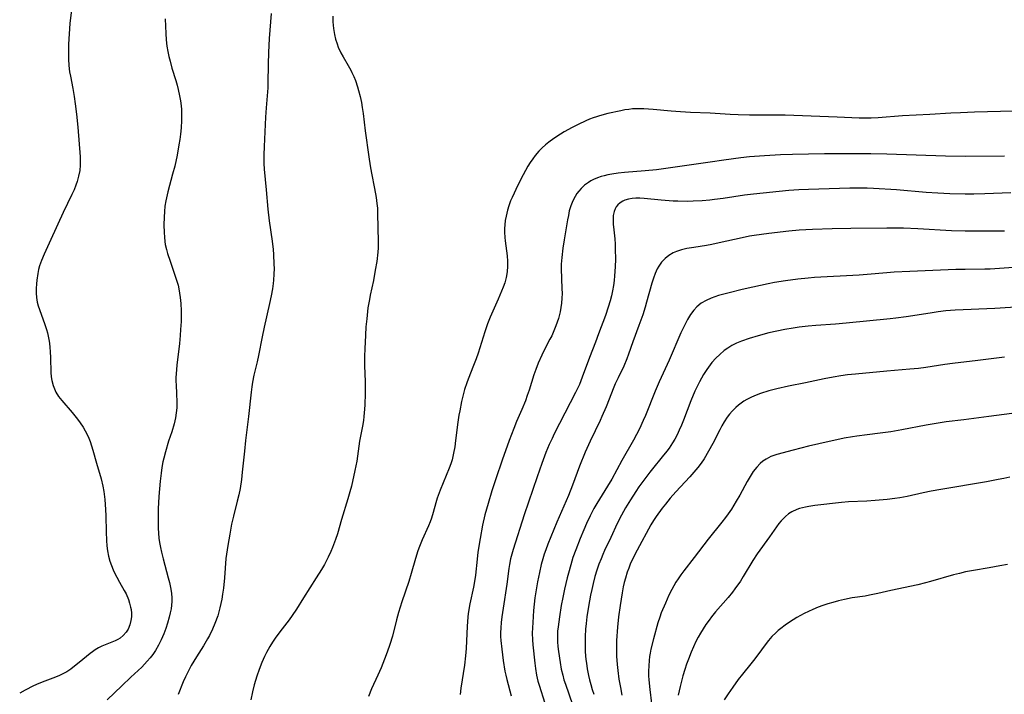
# Model space of a CAD drawing. Units: inches. Extents: x 2042369 to 2047770, y 274406 to 278028.
# Drawn here: x 2042460 to 2042610, y 275126 to 275230 of the extents above; entities that cross this region are included whole.
import ezdxf

# ---------------------------------------------------------------- set-up
doc = ezdxf.new("R2010")
doc.units = ezdxf.units.IN
doc.header["$MEASUREMENT"] = 0
doc.layers.add('c_28_T11S_R18E', color=20, linetype='Continuous')

msp = doc.modelspace()

# ---------------------------------------------------------------- linework, layer by layer
at = {"layer": 'c_28_T11S_R18E'}
for points, elevation in [([(2042498.18, 275230.56), (2042497.89, 275226.74), (2042497.76, 275224.58), (2042497.7, 275222.78), (2042497.69, 275219.86), (2042497.67, 275219.18), (2042497.63, 275218.53), (2042497.42, 275216.12), (2042497.32, 275214.67), (2042497.09, 275210.17), (2042497.06, 275208.91), (2042497.05, 275208.23), (2042497.07, 275207.56), (2042497.11, 275206.73), (2042497.41, 275203.57), (2042497.68, 275200.58), (2042497.88, 275198.83), (2042498.34, 275195.71), (2042498.49, 275194.4), (2042498.55, 275193.66), (2042498.61, 275192.16), (2042498.62, 275191.49), (2042498.61, 275190.62), (2042498.56, 275189.75), (2042498.51, 275189.21), (2042498.39, 275188.41), (2042498.2, 275187.33), (2042497.95, 275186.16), (2042497.12, 275182.54), (2042496.8, 275181.07), (2042496.22, 275178.18), (2042496.02, 275177.23), (2042495.54, 275175.18), (2042495.32, 275174.09), (2042495.21, 275173.4), (2042495.1, 275172.56), (2042494.69, 275168.88), (2042494.25, 275165.16), (2042494.08, 275163.56), (2042493.76, 275160.33), (2042493.63, 275159.2), (2042493.41, 275157.83), (2042493.22, 275156.87), (2042492.99, 275155.92), (2042492.4, 275153.61), (2042492.12, 275152.39), (2042491.83, 275150.87), (2042491.53, 275149.12), (2042491.33, 275147.79), (2042491.25, 275147.12), (2042491.02, 275144.15), (2042490.87, 275142.6), (2042490.74, 275141.67), (2042490.61, 275140.88), (2042490.34, 275139.58), (2042490.17, 275138.94), (2042490, 275138.36), (2042489.57, 275137.17), (2042489.21, 275136.31), (2042488.73, 275135.32), (2042488.46, 275134.83), (2042487.81, 275133.74), (2042486.77, 275132.08), (2042485.96, 275130.73), (2042485.42, 275129.74), (2042485.05, 275129), (2042484.73, 275128.25), (2042483.95, 275126.31)], 876), ([(2042481.96, 275229.74), (2042482.07, 275227.48), (2042482.13, 275226.51), (2042482.23, 275225.55), (2042482.36, 275224.72), (2042482.51, 275223.98), (2042482.7, 275223.25), (2042483, 275222.19), (2042483.58, 275220.31), (2042483.8, 275219.55), (2042483.96, 275218.89), (2042484.17, 275217.96), (2042484.29, 275217.19), (2042484.39, 275216.41), (2042484.43, 275215.83), (2042484.46, 275215), (2042484.46, 275214.17), (2042484.4, 275213.03), (2042484.3, 275212.08), (2042484.19, 275211.27), (2042484.07, 275210.46), (2042483.77, 275208.86), (2042483.41, 275207.2), (2042483.09, 275205.96), (2042482.37, 275203.25), (2042482.05, 275201.86), (2042481.92, 275201.05), (2042481.83, 275200.22), (2042481.79, 275199.38), (2042481.77, 275198.18), (2042481.8, 275197.04), (2042481.84, 275196.33), (2042481.92, 275195.62), (2042481.98, 275195.21), (2042482.15, 275194.44), (2042482.33, 275193.79), (2042482.7, 275192.65), (2042483.55, 275190.21), (2042483.92, 275188.95), (2042484.05, 275188.4), (2042484.17, 275187.74), (2042484.27, 275187.07), (2042484.37, 275186.13), (2042484.41, 275185.04), (2042484.41, 275184.21), (2042484.38, 275183.38), (2042484.32, 275182.2), (2042484.25, 275181.27), (2042484.14, 275180.03), (2042483.74, 275176.71), (2042483.63, 275175.39), (2042483.6, 275174.81), (2042483.6, 275174.23), (2042483.62, 275173.72), (2042483.71, 275172.31), (2042483.75, 275171.11), (2042483.72, 275170.18), (2042483.65, 275169.42), (2042483.53, 275168.66), (2042483.32, 275167.75), (2042482.96, 275166.51), (2042482.49, 275165.09), (2042481.99, 275163.43), (2042481.75, 275162.5), (2042481.62, 275161.93), (2042481.47, 275161.06), (2042481.34, 275160.19), (2042481.2, 275158.98), (2042480.99, 275156.59), (2042480.89, 275154.7), (2042480.86, 275153.17), (2042480.88, 275151.77), (2042480.93, 275151.01), (2042481.01, 275150.21), (2042481.11, 275149.57), (2042481.25, 275148.83), (2042481.41, 275148.09), (2042481.65, 275147.09), (2042482.43, 275144.18), (2042482.61, 275143.45), (2042482.82, 275142.45), (2042482.92, 275141.77), (2042482.97, 275141.1), (2042482.97, 275140.55), (2042482.93, 275140), (2042482.85, 275139.44), (2042482.73, 275138.78), (2042482.58, 275138.13), (2042482.33, 275137.24), (2042482.05, 275136.41), (2042481.74, 275135.58), (2042481.36, 275134.68), (2042480.94, 275133.86), (2042480.48, 275133.06), (2042480.06, 275132.43), (2042479.66, 275131.9), (2042479.22, 275131.39), (2042478.8, 275130.94), (2042478.36, 275130.5), (2042476.72, 275128.95), (2042475.34, 275127.62), (2042473.1, 275125.51)], 878), ([(2042507.6, 275230.13), (2042507.61, 275229.26), (2042507.65, 275228.74), (2042507.7, 275228.24), (2042507.85, 275227.33), (2042508.04, 275226.6), (2042508.26, 275225.88), (2042508.45, 275225.4), (2042508.86, 275224.5), (2042509.19, 275223.9), (2042509.97, 275222.6), (2042510.37, 275221.87), (2042510.54, 275221.53), (2042510.82, 275220.91), (2042511.07, 275220.28), (2042511.4, 275219.31), (2042511.56, 275218.75), (2042511.8, 275217.84), (2042511.99, 275216.91), (2042512.13, 275216.14), (2042512.26, 275215.22), (2042512.58, 275212.61), (2042513.12, 275208.59), (2042513.32, 275207.21), (2042513.52, 275206.12), (2042513.99, 275203.74), (2042514.24, 275202.39), (2042514.37, 275201.46), (2042514.44, 275200.74), (2042514.48, 275199.95), (2042514.58, 275195.58), (2042514.55, 275194.7), (2042514.5, 275193.99), (2042514.33, 275192.58), (2042514.12, 275191.25), (2042513.82, 275189.65), (2042513.33, 275187.41), (2042513.21, 275186.77), (2042512.99, 275185.47), (2042512.8, 275183.82), (2042512.69, 275182.56), (2042512.6, 275181.32), (2042512.5, 275179.2), (2042512.48, 275178.11), (2042512.49, 275176.66), (2042512.58, 275174.15), (2042512.58, 275172.41), (2042512.51, 275170.59), (2042512.43, 275169.43), (2042512.37, 275168.84), (2042512.29, 275168.25), (2042512.14, 275167.36), (2042511.72, 275165.09), (2042511.3, 275162.03), (2042511.01, 275160.61), (2042510.46, 275158.21), (2042510.24, 275157.33), (2042509.94, 275156.23), (2042508.95, 275153.07), (2042508.32, 275150.91), (2042508.04, 275150.05), (2042507.58, 275148.81), (2042507.32, 275148.2), (2042506.91, 275147.31), (2042506.32, 275146.19), (2042505.87, 275145.43), (2042505.08, 275144.15), (2042503.12, 275141.08), (2042502.05, 275139.36), (2042501.42, 275138.39), (2042500.94, 275137.73), (2042499.52, 275135.91), (2042498.81, 275134.94), (2042498.38, 275134.3), (2042497.99, 275133.64), (2042497.49, 275132.71), (2042497.18, 275132.11), (2042496.76, 275131.18), (2042496.34, 275130.14), (2042495.98, 275129.12), (2042495.59, 275127.78), (2042495.33, 275126.7), (2042495.09, 275125.48)], 874), ([(2042613.41, 275215.57), (2042609.81, 275215.52), (2042605.85, 275215.43), (2042603.68, 275215.36), (2042602.23, 275215.28), (2042598.99, 275215.07), (2042594.82, 275214.89), (2042591.11, 275214.59), (2042590.02, 275214.53), (2042589.41, 275214.52), (2042588.18, 275214.53), (2042584.81, 275214.69), (2042576.85, 275214.97), (2042574.94, 275215), (2042571.41, 275214.98), (2042569.67, 275215.03), (2042568.42, 275215.09), (2042565.39, 275215.29), (2042562.39, 275215.39), (2042560.85, 275215.48), (2042559.41, 275215.59), (2042556.65, 275215.86), (2042555.24, 275215.94), (2042554.32, 275215.96), (2042553.47, 275215.93), (2042552.94, 275215.87), (2042552.32, 275215.78), (2042551.69, 275215.66), (2042549.74, 275215.22), (2042548.44, 275214.89), (2042547.96, 275214.75), (2042547.48, 275214.58), (2042546.92, 275214.37), (2042546.37, 275214.13), (2042545.18, 275213.57), (2042544.24, 275213.1), (2042543.05, 275212.45), (2042542.47, 275212.1), (2042541.44, 275211.43), (2042540.68, 275210.87), (2042540.16, 275210.45), (2042539.67, 275209.99), (2042539.15, 275209.46), (2042538.61, 275208.82), (2042538.21, 275208.29), (2042537.84, 275207.74), (2042537.49, 275207.19), (2042537.1, 275206.53), (2042536.73, 275205.85), (2042535.93, 275204.27), (2042535.07, 275202.4), (2042534.84, 275201.85), (2042534.56, 275201.11), (2042534.35, 275200.42), (2042534.13, 275199.54), (2042534.01, 275198.86), (2042533.93, 275198.18), (2042533.9, 275197.62), (2042533.9, 275197.07), (2042533.94, 275196.28), (2042534, 275195.77), (2042534.22, 275194.21), (2042534.32, 275193.43), (2042534.38, 275192.64), (2042534.38, 275191.86), (2042534.3, 275190.98), (2042534.14, 275190.11), (2042533.93, 275189.31), (2042533.71, 275188.67), (2042533.46, 275188.02), (2042532.95, 275186.8), (2042531.71, 275184.08), (2042531.31, 275183.06), (2042530.87, 275181.8), (2042529.85, 275178.56), (2042529.55, 275177.7), (2042529.17, 275176.67), (2042528.32, 275174.57), (2042528.12, 275174.02), (2042527.79, 275172.97), (2042527.58, 275172.15), (2042527.34, 275171.13), (2042527.05, 275169.75), (2042526.93, 275169.05), (2042526.76, 275167.98), (2042526.41, 275165.19), (2042526.27, 275164.19), (2042526.11, 275163.26), (2042525.87, 275162.24), (2042525.67, 275161.6), (2042525.44, 275160.95), (2042524.06, 275157.58), (2042523.61, 275156.37), (2042523.39, 275155.66), (2042522.99, 275154.17), (2042522.73, 275153.32), (2042522.5, 275152.71), (2042522.24, 275152.1), (2042521.29, 275150), (2042520.87, 275148.94), (2042520.64, 275148.27), (2042520.27, 275147.11), (2042519.63, 275144.82), (2042519.26, 275143.6), (2042518.18, 275140.48), (2042517.66, 275138.88), (2042517.35, 275137.75), (2042516.74, 275135.23), (2042516.36, 275133.98), (2042515.93, 275132.76), (2042515.53, 275131.69), (2042515.01, 275130.41), (2042514.5, 275129.24), (2042513.55, 275127.16), (2042513.08, 275126.02)], 872), ([(2042610.41, 275208.72), (2042604.41, 275208.66), (2042601.41, 275208.71), (2042592.41, 275209.02), (2042589.95, 275209.06), (2042582.86, 275209.06), (2042580.41, 275209.03), (2042577.98, 275208.98), (2042576.15, 275208.9), (2042573.7, 275208.76), (2042571.42, 275208.59), (2042570.07, 275208.45), (2042567.46, 275208.1), (2042565.38, 275207.79), (2042562.18, 275207.35), (2042557.18, 275206.62), (2042555.42, 275206.44), (2042552.27, 275206.2), (2042551.3, 275206.11), (2042550.35, 275205.97), (2042549.74, 275205.85), (2042549.13, 275205.71), (2042548.7, 275205.58), (2042548.11, 275205.38), (2042547.54, 275205.13), (2042547.13, 275204.92), (2042546.74, 275204.68), (2042546.15, 275204.25), (2042545.62, 275203.75), (2042545.28, 275203.37), (2042544.98, 275202.97), (2042544.71, 275202.54), (2042544.47, 275202.08), (2042544.25, 275201.61), (2042544.05, 275201.09), (2042543.82, 275200.34), (2042543.67, 275199.65), (2042543.54, 275198.96), (2042543.03, 275195.89), (2042542.84, 275194.61), (2042542.66, 275193.22), (2042542.58, 275192.18), (2042542.57, 275191.48), (2042542.69, 275188.43), (2042542.7, 275187.69), (2042542.68, 275186.96), (2042542.63, 275186.23), (2042542.54, 275185.55), (2042542.41, 275184.88), (2042542.16, 275183.88), (2042541.97, 275183.29), (2042541.77, 275182.72), (2042541.46, 275181.95), (2042541.13, 275181.2), (2042540.86, 275180.67), (2042539.89, 275178.82), (2042539.6, 275178.24), (2042539.05, 275177.01), (2042538.69, 275176.05), (2042538.41, 275175.25), (2042537.66, 275172.88), (2042537.38, 275172.07), (2042537.1, 275171.28), (2042536.56, 275169.94), (2042535.75, 275168.07), (2042535.33, 275167.04), (2042534.62, 275165.16), (2042533.56, 275162.18), (2042532.58, 275159.32), (2042531.97, 275157.46), (2042531.39, 275155.54), (2042530.91, 275153.83), (2042530.53, 275152.21), (2042530.16, 275150.16), (2042529.83, 275148.07), (2042529.7, 275147.02), (2042529.44, 275144.57), (2042529.35, 275143.9), (2042529.14, 275142.74), (2042528.61, 275140.19), (2042528.36, 275138.71), (2042528.29, 275138.12), (2042528.18, 275136.76), (2042528.03, 275133.32), (2042527.95, 275132.2), (2042527.79, 275130.8), (2042527.21, 275127.27), (2042527.1, 275126.32)], 870), ([(2042611.4, 275203.07), (2042607.41, 275202.92), (2042605.74, 275202.9), (2042604.41, 275202.9), (2042602.05, 275202.96), (2042600.23, 275203.05), (2042598.42, 275203.17), (2042593.88, 275203.55), (2042590.38, 275203.77), (2042589.41, 275203.81), (2042588.37, 275203.83), (2042586.74, 275203.81), (2042580.41, 275203.63), (2042578.94, 275203.56), (2042577.42, 275203.45), (2042571.99, 275202.89), (2042570.66, 275202.72), (2042567.38, 275202.23), (2042566.06, 275202.05), (2042565.33, 275201.96), (2042564.13, 275201.87), (2042562.78, 275201.81), (2042561.86, 275201.79), (2042560.42, 275201.81), (2042559.7, 275201.84), (2042557.87, 275201.97), (2042555.29, 275202.22), (2042554.6, 275202.27), (2042554.01, 275202.28), (2042553.44, 275202.24), (2042552.87, 275202.14), (2042552.34, 275201.97), (2042552.01, 275201.83), (2042551.61, 275201.58), (2042551.26, 275201.28), (2042550.99, 275200.94), (2042550.84, 275200.67), (2042550.67, 275200.24), (2042550.55, 275199.63), (2042550.52, 275198.97), (2042550.54, 275198.28), (2042550.61, 275197.43), (2042550.77, 275196.04), (2042550.83, 275195.26), (2042550.86, 275194.49), (2042550.87, 275192.92), (2042550.82, 275191.75), (2042550.73, 275190.39), (2042550.67, 275189.7), (2042550.57, 275188.9), (2042550.44, 275188.11), (2042550.28, 275187.33), (2042550.09, 275186.56), (2042549.79, 275185.57), (2042549.34, 275184.3), (2042548.3, 275181.49), (2042547.81, 275180.23), (2042546.89, 275177.91), (2042545.81, 275174.88), (2042545.37, 275173.78), (2042544.78, 275172.51), (2042541.52, 275166.19), (2042541.18, 275165.51), (2042540.76, 275164.59), (2042540.25, 275163.35), (2042539.6, 275161.64), (2042538.88, 275159.63), (2042536.91, 275153.81), (2042535.2, 275148.51), (2042535.01, 275147.81), (2042534.83, 275147.08), (2042534.67, 275146.2), (2042534.58, 275145.61), (2042534.24, 275143.18), (2042533.68, 275139.5), (2042533.5, 275138.17), (2042533.4, 275137.31), (2042533.34, 275136.52), (2042533.31, 275135.74), (2042533.31, 275135.19), (2042533.35, 275134.55), (2042533.48, 275133.24), (2042533.71, 275131.5), (2042533.96, 275129.87), (2042534.09, 275129.25), (2042534.24, 275128.62), (2042534.94, 275126.09)], 868), ([(2042610.41, 275197.23), (2042606.44, 275197.21), (2042604.41, 275197.22), (2042602.31, 275197.3), (2042597.17, 275197.6), (2042594.99, 275197.67), (2042592.41, 275197.68), (2042586.93, 275197.63), (2042584.05, 275197.57), (2042581.03, 275197.49), (2042578.98, 275197.36), (2042577.4, 275197.22), (2042574.38, 275196.87), (2042572.13, 275196.56), (2042571.4, 275196.44), (2042570.27, 275196.22), (2042566.74, 275195.43), (2042565.63, 275195.2), (2042564.82, 275195.05), (2042562.89, 275194.75), (2042561.83, 275194.55), (2042561, 275194.36), (2042560.21, 275194.1), (2042559.72, 275193.9), (2042559.06, 275193.51), (2042558.47, 275193.04), (2042557.95, 275192.48), (2042557.51, 275191.85), (2042557.29, 275191.46), (2042556.97, 275190.77), (2042556.69, 275190.04), (2042556.44, 275189.27), (2042555.64, 275186.34), (2042555.43, 275185.6), (2042555.05, 275184.43), (2042554.47, 275182.79), (2042553.53, 275180.29), (2042552.89, 275178.41), (2042552.62, 275177.68), (2042552.14, 275176.57), (2042551.28, 275174.78), (2042550.86, 275173.87), (2042550.65, 275173.36), (2042549.46, 275170.36), (2042548.81, 275168.84), (2042548.54, 275168.26), (2042546.99, 275165.09), (2042546.24, 275163.39), (2042545.38, 275161.24), (2042544.31, 275158.35), (2042543.69, 275156.77), (2042541.92, 275152.66), (2042540.54, 275149.29), (2042540.21, 275148.44), (2042539.96, 275147.76), (2042539.74, 275147.07), (2042539.51, 275146.22), (2042539.23, 275144.99), (2042538.95, 275143.56), (2042538.68, 275142.01), (2042538.55, 275141.09), (2042538.35, 275139.16), (2042538.21, 275137.34), (2042538.17, 275136.52), (2042538.15, 275135.7), (2042538.17, 275134.68), (2042538.23, 275133.91), (2042538.52, 275131.11), (2042538.62, 275130.28), (2042538.79, 275129.27), (2042539.02, 275128.33), (2042539.2, 275127.71), (2042540.09, 275124.97)], 866), ([(2042613.17, 275191.75), (2042610.4, 275191.55), (2042608.25, 275191.43), (2042607.41, 275191.41), (2042604.41, 275191.38), (2042602.98, 275191.35), (2042595.93, 275191.06), (2042593.54, 275190.95), (2042592.42, 275190.87), (2042589.39, 275190.6), (2042588.17, 275190.51), (2042581.37, 275190.11), (2042580.4, 275190.04), (2042578.79, 275189.87), (2042576.93, 275189.62), (2042575.25, 275189.35), (2042574.25, 275189.16), (2042571.91, 275188.67), (2042570.29, 275188.29), (2042568.31, 275187.81), (2042566.65, 275187.36), (2042566.09, 275187.19), (2042565.54, 275186.99), (2042564.75, 275186.63), (2042564.01, 275186.18), (2042563.35, 275185.64), (2042562.89, 275185.15), (2042562.37, 275184.45), (2042561.91, 275183.69), (2042561.63, 275183.17), (2042561.33, 275182.56), (2042560.91, 275181.67), (2042559.08, 275177.48), (2042557.58, 275174.15), (2042556.98, 275172.75), (2042555.48, 275169.03), (2042555.14, 275168.25), (2042554.54, 275166.96), (2042553.62, 275165.21), (2042551.88, 275162.13), (2042550.32, 275159.29), (2042549.68, 275158.19), (2042548.04, 275155.56), (2042547.59, 275154.79), (2042546.99, 275153.66), (2042546.44, 275152.49), (2042546.03, 275151.53), (2042545.48, 275150.19), (2042544.81, 275148.46), (2042544.38, 275147.26), (2042544.03, 275146.17), (2042543.67, 275144.89), (2042543.48, 275144.15), (2042543.08, 275142.44), (2042542.82, 275141.17), (2042542.59, 275139.93), (2042542.31, 275138.2), (2042542.1, 275136.68), (2042542.03, 275135.98), (2042542, 275135.16), (2042542.02, 275134.34), (2042542.07, 275133.63), (2042542.15, 275132.91), (2042542.4, 275131.21), (2042542.59, 275130.19), (2042542.81, 275129.25), (2042543, 275128.55), (2042543.22, 275127.86), (2042544.3, 275124.79)], 864), ([(2042613.76, 275185.71), (2042608.94, 275185.39), (2042602.89, 275185.12), (2042601.43, 275185.01), (2042600.27, 275184.88), (2042599.05, 275184.7), (2042595.38, 275184.1), (2042593.8, 275183.89), (2042592.93, 275183.79), (2042586.21, 275183.12), (2042584.55, 275182.99), (2042581.53, 275182.78), (2042580.39, 275182.68), (2042579, 275182.53), (2042578.08, 275182.4), (2042576.83, 275182.19), (2042575.6, 275181.94), (2042574.36, 275181.65), (2042572.71, 275181.21), (2042571.37, 275180.81), (2042570.17, 275180.38), (2042569.41, 275180.07), (2042568.69, 275179.7), (2042568.09, 275179.33), (2042567.54, 275178.94), (2042566.86, 275178.36), (2042566.24, 275177.77), (2042565.66, 275177.12), (2042565.4, 275176.79), (2042564.86, 275176.05), (2042564.36, 275175.27), (2042563.73, 275174.15), (2042563.33, 275173.36), (2042563.05, 275172.75), (2042562.43, 275171.28), (2042561.3, 275168.28), (2042561, 275167.55), (2042560.64, 275166.75), (2042560.31, 275166.06), (2042559.95, 275165.38), (2042559.63, 275164.83), (2042559.1, 275164.03), (2042558.77, 275163.57), (2042558.05, 275162.66), (2042556.56, 275160.86), (2042556.15, 275160.35), (2042555.21, 275159.11), (2042554.48, 275158.09), (2042553.99, 275157.39), (2042553.16, 275156.11), (2042552.43, 275154.9), (2042551.79, 275153.76), (2042551.14, 275152.47), (2042550.17, 275150.36), (2042549.22, 275148.37), (2042548.94, 275147.73), (2042548.68, 275147.09), (2042548.35, 275146.23), (2042548.04, 275145.31), (2042547.75, 275144.39), (2042547.45, 275143.27), (2042547.25, 275142.39), (2042547.06, 275141.5), (2042546.75, 275139.79), (2042546.52, 275138.17), (2042546.4, 275137.16), (2042546.32, 275136.28), (2042546.25, 275135.16), (2042546.24, 275133.91), (2042546.27, 275132.81), (2042546.37, 275131.64), (2042546.44, 275131.1), (2042546.57, 275130.21), (2042546.76, 275129.23), (2042546.92, 275128.57), (2042547.12, 275127.82), (2042547.34, 275127.07), (2042547.59, 275126.33)], 862), ([(2042610.41, 275177.92), (2042606.33, 275177.42), (2042602.49, 275176.97), (2042601.28, 275176.81), (2042598.37, 275176.35), (2042597.27, 275176.21), (2042595.95, 275176.08), (2042592.41, 275175.78), (2042587.63, 275175.35), (2042586.41, 275175.22), (2042585.39, 275175.09), (2042584.19, 275174.89), (2042582.85, 275174.64), (2042579.98, 275174.02), (2042577.35, 275173.48), (2042575.56, 275173.07), (2042574.37, 275172.77), (2042573.09, 275172.39), (2042572.15, 275172.04), (2042571.59, 275171.79), (2042570.97, 275171.45), (2042570.54, 275171.19), (2042570.12, 275170.9), (2042569.71, 275170.58), (2042569.33, 275170.25), (2042568.74, 275169.66), (2042568.35, 275169.21), (2042567.98, 275168.73), (2042567.51, 275168.02), (2042567.16, 275167.43), (2042566.84, 275166.82), (2042565.79, 275164.71), (2042565.14, 275163.53), (2042564.45, 275162.4), (2042563.98, 275161.71), (2042563.48, 275161.05), (2042562.9, 275160.34), (2042562.29, 275159.64), (2042560.13, 275157.32), (2042559.26, 275156.34), (2042558.53, 275155.44), (2042558.05, 275154.82), (2042557.12, 275153.54), (2042556.71, 275152.92), (2042556.31, 275152.26), (2042554.2, 275148.39), (2042553.59, 275147.22), (2042553.15, 275146.25), (2042552.91, 275145.63), (2042552.68, 275145.01), (2042552.41, 275144.1), (2042552.23, 275143.44), (2042552.08, 275142.77), (2042551.9, 275141.87), (2042551.58, 275139.93), (2042551.35, 275138.18), (2042551.19, 275136.62), (2042551.05, 275134.57), (2042551.02, 275133.58), (2042551.03, 275132.19), (2042551.13, 275130.88), (2042551.23, 275129.98), (2042551.42, 275128.65), (2042551.64, 275127.36), (2042551.86, 275126.2)], 860)]:
    msp.add_lwpolyline(points, dxfattribs=dict(at, elevation=elevation))
for points in [[(2042467.71, 275231.92, 880), (2042467.38, 275229.02, 880), (2042467.24, 275227.45, 880), (2042467.17, 275225.83, 880), (2042467.15, 275224.51, 880), (2042467.16, 275223.54, 880), (2042467.21, 275222.57, 880), (2042467.32, 275221.63, 880), (2042467.44, 275220.93, 880), (2042467.8, 275219.08, 880), (2042468.02, 275217.85, 880), (2042468.19, 275216.72, 880), (2042468.38, 275215.14, 880), (2042468.58, 275213.16, 880), (2042468.94, 275208.61, 880), (2042468.96, 275207.7, 880), (2042468.95, 275207.32, 880), (2042468.87, 275206.5, 880), (2042468.71, 275205.65, 880), (2042468.48, 275204.82, 880), (2042468.29, 275204.28, 880), (2042468, 275203.56, 880), (2042467.67, 275202.85, 880), (2042466.34, 275200.09, 880), (2042464.44, 275195.93, 880), (2042463.42, 275193.73, 880), (2042463, 275192.76, 880), (2042462.71, 275191.94, 880), (2042462.55, 275191.36, 880), (2042462.44, 275190.77, 880), (2042462.3, 275189.73, 880), (2042462.25, 275189.18, 880), (2042462.22, 275188.47, 880), (2042462.22, 275187.75, 880), (2042462.27, 275187.06, 880), (2042462.38, 275186.37, 880), (2042462.52, 275185.81, 880), (2042462.7, 275185.24, 880), (2042463.55, 275182.96, 880), (2042463.79, 275182.18, 880), (2042463.92, 275181.68, 880), (2042464.15, 275180.63, 880), (2042464.24, 275180.07, 880), (2042464.31, 275179.43, 880), (2042464.36, 275178.79, 880), (2042464.41, 275177.83, 880), (2042464.47, 275175.57, 880), (2042464.52, 275174.93, 880), (2042464.61, 275174.36, 880), (2042464.8, 275173.61, 880), (2042464.99, 275173.08, 880), (2042465.23, 275172.57, 880), (2042465.64, 275171.91, 880), (2042466.13, 275171.29, 880), (2042467.72, 275169.46, 880), (2042468.15, 275168.96, 880), (2042468.56, 275168.44, 880), (2042468.95, 275167.9, 880), (2042469.39, 275167.24, 880), (2042469.73, 275166.64, 880), (2042470.05, 275166.02, 880), (2042470.27, 275165.54, 880), (2042470.47, 275165.04, 880), (2042470.7, 275164.38, 880), (2042470.9, 275163.72, 880), (2042471.46, 275161.72, 880), (2042472.16, 275159.33, 880), (2042472.43, 275158.17, 880), (2042472.56, 275157.4, 880), (2042472.72, 275156.13, 880), (2042472.82, 275154.63, 880), (2042472.86, 275153.66, 880), (2042472.9, 275151.2, 880), (2042472.97, 275149.87, 880), (2042473.04, 275149.07, 880), (2042473.15, 275148.28, 880), (2042473.3, 275147.5, 880), (2042473.51, 275146.72, 880), (2042473.74, 275146.05, 880), (2042474.01, 275145.4, 880), (2042474.27, 275144.83, 880), (2042474.55, 275144.27, 880), (2042474.97, 275143.48, 880), (2042475.7, 275142.2, 880), (2042475.96, 275141.7, 880), (2042476.32, 275140.86, 880), (2042476.52, 275140.27, 880), (2042476.66, 275139.68, 880), (2042476.73, 275139.29, 880), (2042476.78, 275138.74, 880), (2042476.79, 275138.19, 880), (2042476.72, 275137.62, 880), (2042476.56, 275136.96, 880), (2042476.29, 275136.3, 880), (2042475.98, 275135.82, 880), (2042475.53, 275135.31, 880), (2042475.06, 275134.94, 880), (2042474.7, 275134.72, 880), (2042474.31, 275134.53, 880), (2042472.76, 275133.9, 880), (2042472.26, 275133.68, 880), (2042471.76, 275133.43, 880), (2042471.23, 275133.12, 880), (2042470.85, 275132.86, 880), (2042470.47, 275132.57, 880), (2042468.78, 275131.18, 880), (2042468.09, 275130.63, 880), (2042467.51, 275130.19, 880), (2042466.9, 275129.78, 880), (2042466.41, 275129.5, 880), (2042465.76, 275129.19, 880), (2042465.15, 275128.94, 880), (2042463.51, 275128.33, 880), (2042462.63, 275127.98, 880), (2042461.81, 275127.61, 880), (2042460.55, 275126.99, 880), (2042459.69, 275126.53, 880)], [(2042615.08, 275169.78, 858), (2042608.02, 275168.85, 858), (2042604.19, 275168.37, 858), (2042601.53, 275168.02, 858), (2042599.68, 275167.74, 858), (2042598.43, 275167.53, 858), (2042594.7, 275166.82, 858), (2042593.04, 275166.52, 858), (2042591.38, 275166.29, 858), (2042589.39, 275166.07, 858), (2042587.83, 275165.87, 858), (2042587.15, 275165.77, 858), (2042585.9, 275165.54, 858), (2042582, 275164.69, 858), (2042580.41, 275164.31, 858), (2042578.07, 275163.68, 858), (2042575.6, 275163.05, 858), (2042575.12, 275162.89, 858), (2042574.66, 275162.71, 858), (2042573.94, 275162.34, 858), (2042573.46, 275162.02, 858), (2042573.01, 275161.64, 858), (2042572.5, 275161.11, 858), (2042571.98, 275160.43, 858), (2042571.5, 275159.69, 858), (2042571.05, 275158.9, 858), (2042569.92, 275156.84, 858), (2042569.38, 275155.89, 858), (2042568.63, 275154.69, 858), (2042568.13, 275153.94, 858), (2042567.74, 275153.41, 858), (2042567.19, 275152.68, 858), (2042565.09, 275150.09, 858), (2042562.94, 275147.29, 858), (2042561.34, 275145.24, 858), (2042560.89, 275144.63, 858), (2042560.46, 275144.01, 858), (2042560.14, 275143.49, 858), (2042559.82, 275142.94, 858), (2042559.51, 275142.37, 858), (2042559.07, 275141.49, 858), (2042558.52, 275140.29, 858), (2042557.9, 275138.78, 858), (2042557.66, 275138.13, 858), (2042557.38, 275137.27, 858), (2042556.69, 275134.8, 858), (2042556.3, 275133.24, 858), (2042556.18, 275132.63, 858), (2042556.1, 275132.11, 858), (2042556.03, 275131.49, 858), (2042555.97, 275130.68, 858), (2042555.95, 275129.87, 858), (2042555.96, 275129.18, 858), (2042555.99, 275128.57, 858), (2042556.13, 275127.05, 858), (2042556.38, 275124.91, 858)], [(2042611.23, 275159.58, 856), (2042610.32, 275159.37, 856), (2042609.44, 275159.19, 856), (2042607.67, 275158.87, 856), (2042600.7, 275157.7, 856), (2042599.19, 275157.44, 856), (2042597.96, 275157.18, 856), (2042595.55, 275156.63, 856), (2042594.43, 275156.43, 856), (2042593.66, 275156.31, 856), (2042592.46, 275156.16, 856), (2042590.64, 275155.98, 856), (2042589.38, 275155.9, 856), (2042586.57, 275155.77, 856), (2042585.5, 275155.67, 856), (2042581.41, 275155.22, 856), (2042580.46, 275155.09, 856), (2042579.97, 275155, 856), (2042579.5, 275154.89, 856), (2042579.05, 275154.77, 856), (2042578.63, 275154.63, 856), (2042577.88, 275154.28, 856), (2042577.37, 275153.94, 856), (2042576.9, 275153.55, 856), (2042576.58, 275153.24, 856), (2042576.27, 275152.9, 856), (2042575.9, 275152.46, 856), (2042575.55, 275151.99, 856), (2042574.47, 275150.45, 856), (2042572.57, 275147.82, 856), (2042571.9, 275146.8, 856), (2042570.45, 275144.37, 856), (2042570, 275143.67, 856), (2042569.17, 275142.49, 856), (2042568.8, 275141.99, 856), (2042568.14, 275141.17, 856), (2042566.22, 275138.96, 856), (2042565.6, 275138.2, 856), (2042565.21, 275137.68, 856), (2042564.74, 275137.01, 856), (2042564.29, 275136.33, 856), (2042563.91, 275135.71, 856), (2042563.56, 275135.07, 856), (2042563.21, 275134.4, 856), (2042562.82, 275133.59, 856), (2042562.46, 275132.77, 856), (2042562.04, 275131.71, 856), (2042561.76, 275130.93, 856), (2042561.5, 275130.15, 856), (2042561.2, 275129.16, 856), (2042560.78, 275127.55, 856), (2042560.47, 275126.19, 856)], [(2042610.88, 275146.22, 854), (2042609.71, 275145.98, 854), (2042608.11, 275145.7, 854), (2042605.68, 275145.29, 854), (2042604.47, 275145.06, 854), (2042603.57, 275144.85, 854), (2042602.63, 275144.61, 854), (2042599.12, 275143.59, 854), (2042598.35, 275143.38, 854), (2042597.19, 275143.1, 854), (2042593.06, 275142.22, 854), (2042591.05, 275141.77, 854), (2042589.76, 275141.49, 854), (2042589.1, 275141.37, 854), (2042587.14, 275141.09, 854), (2042585.92, 275140.87, 854), (2042585.03, 275140.66, 854), (2042584.15, 275140.41, 854), (2042583.41, 275140.19, 854), (2042582.65, 275139.93, 854), (2042581.89, 275139.65, 854), (2042581.12, 275139.34, 854), (2042580.43, 275139.03, 854), (2042579.78, 275138.72, 854), (2042578.64, 275138.11, 854), (2042577.51, 275137.4, 854), (2042576.85, 275136.93, 854), (2042576.2, 275136.43, 854), (2042575.8, 275136.1, 854), (2042575.41, 275135.76, 854), (2042574.8, 275135.16, 854), (2042574.29, 275134.58, 854), (2042573.79, 275133.93, 854), (2042572.68, 275132.38, 854), (2042572.02, 275131.49, 854), (2042571.62, 275130.99, 854), (2042570.35, 275129.44, 854), (2042569.69, 275128.59, 854), (2042568.87, 275127.45, 854), (2042568.15, 275126.39, 854), (2042567.54, 275125.47, 854)]]:
    msp.add_polyline3d(points, dxfattribs=at)

doc.saveas('drawing.dxf')
